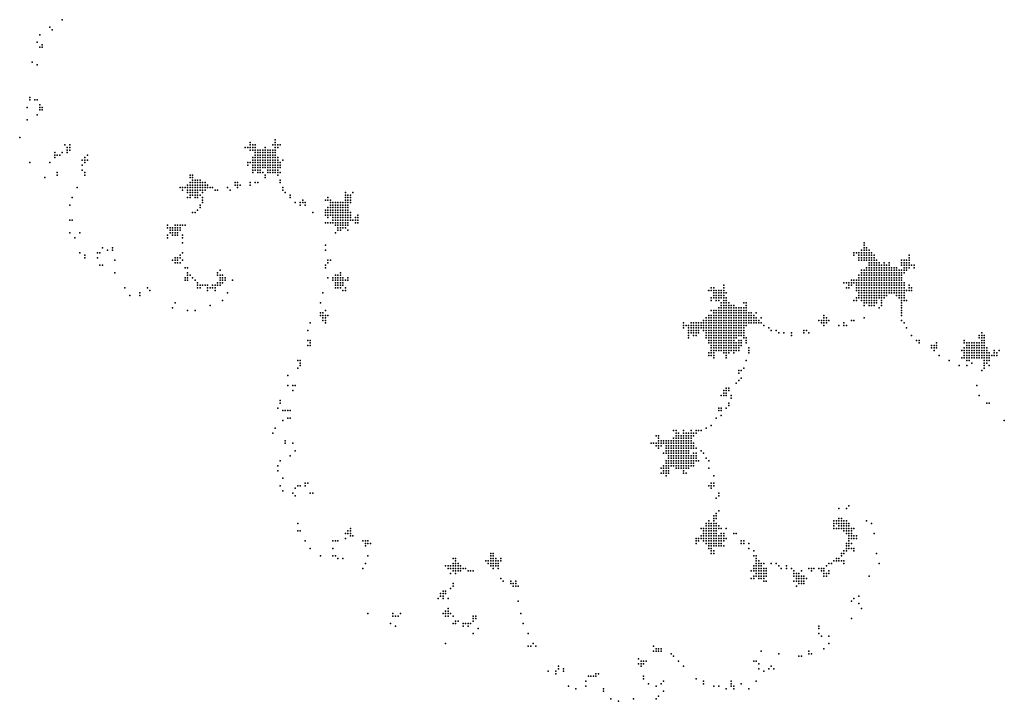
# Model space of a CAD drawing. Units: inches. Extents: x -0.82 to 0.82, y -1.09 to 1.09.
# Drawn here: x -0.77 to 0.02, y -1.09 to -0.55 of the extents above; entities that cross this region are included whole.
import ezdxf

# ---------------------------------------------------------------- set-up
doc = ezdxf.new("R2010")
doc.units = ezdxf.units.IN
doc.header["$MEASUREMENT"] = 0
doc.header["$PDMODE"] = 32
doc.header["$PDSIZE"] = 1e-05

msp = doc.modelspace()

# ---------------------------------------------------------------- linework, layer by layer
at = {"color": 0}
for p in [(-0.732, -0.546), (-0.75, -0.558), (-0.742, -0.552), (-0.74, -0.554), (-0.752, -0.564), (-0.75, -0.568), (-0.748, -0.566), (-0.748, -0.568), (-0.756, -0.58), (-0.752, -0.582), (-0.758, -0.608), (-0.758, -0.61), (-0.754, -0.61), (-0.752, -0.61), (-0.76, -0.616), (-0.75, -0.614), (-0.75, -0.616), (-0.75, -0.618), (-0.748, -0.616), (-0.748, -0.618), (-0.76, -0.626), (-0.752, -0.622), (-0.766, -0.64), (-0.582, -0.644), (-0.562, -0.642), (-0.562, -0.644), (-0.738, -0.652), (-0.732, -0.652), (-0.73, -0.646), (-0.728, -0.648), (-0.728, -0.65), (-0.728, -0.652), (-0.726, -0.646), (-0.726, -0.648), (-0.726, -0.65), (-0.586, -0.648), (-0.584, -0.648), (-0.582, -0.646), (-0.582, -0.648), (-0.582, -0.65), (-0.58, -0.646), (-0.58, -0.648), (-0.58, -0.65), (-0.578, -0.646), (-0.578, -0.648), (-0.578, -0.65), (-0.578, -0.652), (-0.576, -0.65), (-0.576, -0.652), (-0.574, -0.65), (-0.574, -0.652), (-0.572, -0.65), (-0.572, -0.652), (-0.57, -0.648), (-0.57, -0.65), (-0.57, -0.652), (-0.568, -0.65), (-0.568, -0.652), (-0.566, -0.65), (-0.566, -0.652), (-0.564, -0.646), (-0.564, -0.65), (-0.564, -0.652), (-0.562, -0.646), (-0.562, -0.648), (-0.562, -0.65), (-0.562, -0.652), (-0.56, -0.646), (-0.56, -0.648), (-0.558, -0.646), (-0.758, -0.66), (-0.742, -0.66), (-0.738, -0.654), (-0.738, -0.656), (-0.736, -0.654), (-0.734, -0.654), (-0.716, -0.658), (-0.714, -0.656), (-0.714, -0.658), (-0.714, -0.66), (-0.712, -0.654), (-0.712, -0.658), (-0.584, -0.66), (-0.582, -0.66), (-0.58, -0.656), (-0.58, -0.658), (-0.58, -0.66), (-0.578, -0.654), (-0.578, -0.656), (-0.578, -0.658), (-0.578, -0.66), (-0.576, -0.654), (-0.576, -0.656), (-0.576, -0.658), (-0.576, -0.66), (-0.574, -0.654), (-0.574, -0.656), (-0.574, -0.658), (-0.574, -0.66), (-0.572, -0.654), (-0.572, -0.656), (-0.572, -0.658), (-0.572, -0.66), (-0.57, -0.654), (-0.57, -0.656), (-0.57, -0.658), (-0.57, -0.66), (-0.568, -0.654), (-0.568, -0.656), (-0.568, -0.658), (-0.568, -0.66), (-0.566, -0.654), (-0.566, -0.656), (-0.566, -0.658), (-0.566, -0.66), (-0.564, -0.654), (-0.564, -0.656), (-0.564, -0.658), (-0.564, -0.66), (-0.562, -0.654), (-0.562, -0.656), (-0.562, -0.658), (-0.562, -0.66), (-0.56, -0.656), (-0.56, -0.658), (-0.56, -0.66), (-0.558, -0.66), (-0.556, -0.658), (-0.736, -0.668), (-0.716, -0.662), (-0.716, -0.666), (-0.714, -0.668), (-0.584, -0.662), (-0.58, -0.662), (-0.58, -0.664), (-0.58, -0.666), (-0.58, -0.668), (-0.578, -0.662), (-0.578, -0.664), (-0.578, -0.666), (-0.576, -0.662), (-0.576, -0.664), (-0.576, -0.666), (-0.576, -0.668), (-0.574, -0.662), (-0.574, -0.664), (-0.574, -0.666), (-0.574, -0.668), (-0.572, -0.662), (-0.572, -0.664), (-0.572, -0.668), (-0.57, -0.662), (-0.57, -0.664), (-0.568, -0.662), (-0.568, -0.664), (-0.568, -0.666), (-0.568, -0.668), (-0.566, -0.662), (-0.566, -0.664), (-0.566, -0.666), (-0.566, -0.668), (-0.564, -0.662), (-0.564, -0.664), (-0.564, -0.666), (-0.564, -0.668), (-0.562, -0.662), (-0.562, -0.664), (-0.562, -0.666), (-0.562, -0.668), (-0.56, -0.662), (-0.56, -0.664), (-0.56, -0.666), (-0.56, -0.668), (-0.558, -0.662), (-0.558, -0.664), (-0.558, -0.668), (-0.746, -0.672), (-0.736, -0.67), (-0.714, -0.67), (-0.63, -0.67), (-0.63, -0.672), (-0.628, -0.67), (-0.628, -0.672), (-0.628, -0.674), (-0.626, -0.674), (-0.624, -0.674), (-0.622, -0.674), (-0.57, -0.67), (-0.57, -0.672), (-0.56, -0.67), (-0.558, -0.674), (-0.72, -0.68), (-0.638, -0.68), (-0.636, -0.68), (-0.636, -0.682), (-0.634, -0.68), (-0.632, -0.678), (-0.632, -0.68), (-0.632, -0.682), (-0.63, -0.676), (-0.63, -0.678), (-0.63, -0.68), (-0.63, -0.682), (-0.628, -0.676), (-0.628, -0.678), (-0.628, -0.68), (-0.628, -0.682), (-0.626, -0.676), (-0.626, -0.678), (-0.626, -0.68), (-0.626, -0.682), (-0.624, -0.676), (-0.624, -0.678), (-0.624, -0.68), (-0.624, -0.682), (-0.622, -0.676), (-0.622, -0.678), (-0.622, -0.68), (-0.622, -0.682), (-0.62, -0.676), (-0.62, -0.678), (-0.62, -0.68), (-0.62, -0.682), (-0.618, -0.676), (-0.618, -0.678), (-0.618, -0.68), (-0.618, -0.682), (-0.616, -0.678), (-0.616, -0.68), (-0.614, -0.68), (-0.612, -0.68), (-0.61, -0.682), (-0.608, -0.682), (-0.6, -0.68), (-0.598, -0.682), (-0.594, -0.676), (-0.594, -0.678), (-0.592, -0.676), (-0.592, -0.678), (-0.592, -0.68), (-0.59, -0.678), (-0.582, -0.676), (-0.582, -0.678), (-0.578, -0.676), (-0.576, -0.676), (-0.558, -0.676), (-0.556, -0.68), (-0.556, -0.682), (-0.724, -0.688), (-0.632, -0.684), (-0.632, -0.688), (-0.63, -0.684), (-0.63, -0.686), (-0.63, -0.688), (-0.628, -0.684), (-0.628, -0.686), (-0.626, -0.684), (-0.626, -0.686), (-0.626, -0.688), (-0.624, -0.684), (-0.624, -0.686), (-0.624, -0.688), (-0.622, -0.686), (-0.62, -0.684), (-0.62, -0.688), (-0.62, -0.69), (-0.554, -0.684), (-0.55, -0.686), (-0.55, -0.688), (-0.54, -0.69), (-0.522, -0.69), (-0.52, -0.688), (-0.52, -0.69), (-0.518, -0.69), (-0.506, -0.684), (-0.506, -0.686), (-0.506, -0.688), (-0.506, -0.69), (-0.504, -0.686), (-0.504, -0.688), (-0.504, -0.69), (-0.502, -0.686), (-0.502, -0.688), (-0.502, -0.69), (-0.5, -0.684), (-0.726, -0.694), (-0.624, -0.698), (-0.622, -0.694), (-0.622, -0.696), (-0.62, -0.692), (-0.546, -0.692), (-0.542, -0.692), (-0.542, -0.694), (-0.54, -0.692), (-0.538, -0.692), (-0.538, -0.694), (-0.522, -0.698), (-0.52, -0.696), (-0.52, -0.698), (-0.518, -0.692), (-0.518, -0.694), (-0.518, -0.696), (-0.518, -0.698), (-0.516, -0.692), (-0.516, -0.694), (-0.516, -0.696), (-0.516, -0.698), (-0.514, -0.692), (-0.514, -0.694), (-0.514, -0.696), (-0.514, -0.698), (-0.512, -0.692), (-0.512, -0.694), (-0.512, -0.696), (-0.512, -0.698), (-0.51, -0.692), (-0.51, -0.694), (-0.51, -0.696), (-0.51, -0.698), (-0.508, -0.692), (-0.508, -0.694), (-0.508, -0.696), (-0.508, -0.698), (-0.506, -0.692), (-0.506, -0.694), (-0.506, -0.696), (-0.506, -0.698), (-0.504, -0.692), (-0.504, -0.694), (-0.504, -0.696), (-0.504, -0.698), (-0.502, -0.692), (-0.726, -0.706), (-0.724, -0.706), (-0.628, -0.7), (-0.626, -0.7), (-0.532, -0.7), (-0.522, -0.7), (-0.522, -0.702), (-0.52, -0.7), (-0.52, -0.702), (-0.52, -0.704), (-0.518, -0.7), (-0.518, -0.702), (-0.516, -0.7), (-0.516, -0.702), (-0.516, -0.704), (-0.516, -0.706), (-0.514, -0.7), (-0.514, -0.702), (-0.514, -0.704), (-0.514, -0.706), (-0.512, -0.7), (-0.512, -0.702), (-0.512, -0.704), (-0.512, -0.706), (-0.51, -0.7), (-0.51, -0.702), (-0.51, -0.704), (-0.51, -0.706), (-0.508, -0.7), (-0.508, -0.702), (-0.508, -0.704), (-0.508, -0.706), (-0.506, -0.7), (-0.506, -0.702), (-0.506, -0.704), (-0.506, -0.706), (-0.504, -0.7), (-0.504, -0.702), (-0.504, -0.704), (-0.504, -0.706), (-0.502, -0.7), (-0.502, -0.702), (-0.502, -0.704), (-0.502, -0.706), (-0.5, -0.706), (-0.498, -0.704), (-0.498, -0.706), (-0.496, -0.702), (-0.496, -0.704), (-0.496, -0.706), (-0.648, -0.71), (-0.648, -0.712), (-0.646, -0.712), (-0.646, -0.714), (-0.644, -0.712), (-0.644, -0.714), (-0.642, -0.71), (-0.642, -0.712), (-0.642, -0.714), (-0.64, -0.71), (-0.64, -0.712), (-0.64, -0.714), (-0.638, -0.71), (-0.638, -0.712), (-0.638, -0.714), (-0.636, -0.71), (-0.634, -0.71), (-0.522, -0.708), (-0.52, -0.708), (-0.518, -0.708), (-0.516, -0.708), (-0.514, -0.708), (-0.514, -0.71), (-0.512, -0.708), (-0.512, -0.71), (-0.512, -0.712), (-0.512, -0.714), (-0.51, -0.708), (-0.51, -0.71), (-0.51, -0.712), (-0.51, -0.714), (-0.508, -0.708), (-0.508, -0.71), (-0.508, -0.712), (-0.506, -0.708), (-0.506, -0.71), (-0.506, -0.712), (-0.504, -0.708), (-0.504, -0.71), (-0.504, -0.714), (-0.498, -0.708), (-0.496, -0.708), (-0.726, -0.716), (-0.722, -0.72), (-0.718, -0.716), (-0.648, -0.718), (-0.648, -0.72), (-0.646, -0.716), (-0.644, -0.716), (-0.644, -0.718), (-0.642, -0.716), (-0.642, -0.718), (-0.64, -0.716), (-0.64, -0.718), (-0.636, -0.718), (-0.636, -0.72), (-0.514, -0.716), (-0.7, -0.728), (-0.696, -0.73), (-0.692, -0.728), (-0.692, -0.73), (-0.636, -0.724), (-0.522, -0.726), (-0.522, -0.73), (-0.094, -0.73), (-0.092, -0.724), (-0.092, -0.726), (-0.092, -0.728), (-0.092, -0.73), (-0.09, -0.728), (-0.09, -0.73), (-0.088, -0.73), (-0.718, -0.732), (-0.714, -0.734), (-0.714, -0.736), (-0.704, -0.732), (-0.704, -0.736), (-0.702, -0.732), (-0.69, -0.738), (-0.644, -0.738), (-0.642, -0.736), (-0.642, -0.738), (-0.64, -0.736), (-0.64, -0.738), (-0.638, -0.734), (-0.638, -0.736), (-0.636, -0.732), (-0.636, -0.738), (-0.52, -0.738), (-0.518, -0.738), (-0.1, -0.732), (-0.1, -0.734), (-0.098, -0.732), (-0.096, -0.732), (-0.096, -0.734), (-0.096, -0.736), (-0.096, -0.738), (-0.094, -0.732), (-0.094, -0.734), (-0.094, -0.736), (-0.094, -0.738), (-0.092, -0.732), (-0.092, -0.734), (-0.092, -0.736), (-0.092, -0.738), (-0.09, -0.732), (-0.09, -0.734), (-0.09, -0.736), (-0.09, -0.738), (-0.088, -0.732), (-0.088, -0.734), (-0.088, -0.736), (-0.088, -0.738), (-0.086, -0.732), (-0.086, -0.734), (-0.086, -0.736), (-0.086, -0.738), (-0.084, -0.734), (-0.084, -0.736), (-0.084, -0.738), (-0.082, -0.738), (-0.062, -0.738), (-0.06, -0.738), (-0.058, -0.738), (-0.056, -0.734), (-0.056, -0.736), (-0.056, -0.738), (-0.702, -0.742), (-0.7, -0.742), (-0.642, -0.74), (-0.64, -0.74), (-0.638, -0.74), (-0.634, -0.744), (-0.632, -0.744), (-0.606, -0.746), (-0.522, -0.742), (-0.522, -0.744), (-0.52, -0.74), (-0.094, -0.746), (-0.092, -0.746), (-0.09, -0.744), (-0.09, -0.746), (-0.088, -0.74), (-0.088, -0.742), (-0.088, -0.744), (-0.088, -0.746), (-0.086, -0.74), (-0.086, -0.742), (-0.086, -0.744), (-0.086, -0.746), (-0.084, -0.74), (-0.084, -0.742), (-0.084, -0.744), (-0.084, -0.746), (-0.082, -0.74), (-0.082, -0.742), (-0.082, -0.744), (-0.082, -0.746), (-0.08, -0.74), (-0.08, -0.742), (-0.08, -0.744), (-0.08, -0.746), (-0.078, -0.742), (-0.078, -0.744), (-0.078, -0.746), (-0.076, -0.74), (-0.076, -0.742), (-0.076, -0.744), (-0.076, -0.746), (-0.074, -0.742), (-0.074, -0.744), (-0.074, -0.746), (-0.072, -0.74), (-0.072, -0.742), (-0.072, -0.744), (-0.072, -0.746), (-0.07, -0.744), (-0.07, -0.746), (-0.068, -0.744), (-0.068, -0.746), (-0.066, -0.744), (-0.066, -0.746), (-0.064, -0.746), (-0.062, -0.74), (-0.062, -0.742), (-0.062, -0.746), (-0.06, -0.74), (-0.06, -0.742), (-0.06, -0.744), (-0.06, -0.746), (-0.058, -0.74), (-0.058, -0.742), (-0.058, -0.744), (-0.058, -0.746), (-0.056, -0.74), (-0.056, -0.742), (-0.056, -0.744), (-0.054, -0.742), (-0.052, -0.742), (-0.052, -0.744), (-0.69, -0.748), (-0.634, -0.752), (-0.634, -0.754), (-0.632, -0.748), (-0.632, -0.75), (-0.632, -0.752), (-0.632, -0.754), (-0.63, -0.75), (-0.628, -0.752), (-0.626, -0.754), (-0.608, -0.748), (-0.608, -0.75), (-0.606, -0.75), (-0.606, -0.752), (-0.606, -0.754), (-0.604, -0.75), (-0.604, -0.752), (-0.604, -0.754), (-0.602, -0.752), (-0.602, -0.754), (-0.596, -0.754), (-0.52, -0.752), (-0.516, -0.752), (-0.516, -0.754), (-0.514, -0.75), (-0.514, -0.752), (-0.514, -0.754), (-0.512, -0.75), (-0.512, -0.752), (-0.512, -0.754), (-0.51, -0.748), (-0.51, -0.75), (-0.51, -0.752), (-0.51, -0.754), (-0.508, -0.752), (-0.508, -0.754), (-0.506, -0.754), (-0.504, -0.752), (-0.504, -0.754), (-0.102, -0.754), (-0.1, -0.754), (-0.098, -0.754), (-0.096, -0.75), (-0.096, -0.752), (-0.096, -0.754), (-0.094, -0.748), (-0.094, -0.75), (-0.094, -0.752), (-0.094, -0.754), (-0.092, -0.748), (-0.092, -0.75), (-0.092, -0.752), (-0.092, -0.754), (-0.09, -0.748), (-0.09, -0.75), (-0.09, -0.752), (-0.09, -0.754), (-0.088, -0.748), (-0.088, -0.75), (-0.088, -0.752), (-0.088, -0.754), (-0.086, -0.748), (-0.086, -0.75), (-0.086, -0.752), (-0.086, -0.754), (-0.084, -0.748), (-0.084, -0.75), (-0.084, -0.752), (-0.084, -0.754), (-0.082, -0.748), (-0.082, -0.75), (-0.082, -0.752), (-0.082, -0.754), (-0.08, -0.748), (-0.08, -0.75), (-0.08, -0.752), (-0.08, -0.754), (-0.078, -0.748), (-0.078, -0.75), (-0.078, -0.752), (-0.078, -0.754), (-0.076, -0.748), (-0.076, -0.75), (-0.076, -0.752), (-0.076, -0.754), (-0.074, -0.748), (-0.074, -0.75), (-0.074, -0.752), (-0.074, -0.754), (-0.072, -0.748), (-0.072, -0.75), (-0.072, -0.752), (-0.072, -0.754), (-0.07, -0.748), (-0.07, -0.75), (-0.07, -0.752), (-0.07, -0.754), (-0.068, -0.748), (-0.068, -0.75), (-0.068, -0.752), (-0.068, -0.754), (-0.066, -0.748), (-0.066, -0.75), (-0.066, -0.752), (-0.066, -0.754), (-0.064, -0.748), (-0.064, -0.75), (-0.064, -0.752), (-0.064, -0.754), (-0.062, -0.748), (-0.062, -0.75), (-0.062, -0.752), (-0.062, -0.754), (-0.06, -0.748), (-0.682, -0.76), (-0.664, -0.76), (-0.662, -0.762), (-0.624, -0.756), (-0.624, -0.758), (-0.624, -0.76), (-0.622, -0.758), (-0.622, -0.76), (-0.62, -0.758), (-0.618, -0.758), (-0.616, -0.758), (-0.616, -0.76), (-0.616, -0.762), (-0.614, -0.76), (-0.612, -0.758), (-0.612, -0.76), (-0.61, -0.758), (-0.61, -0.76), (-0.61, -0.762), (-0.608, -0.756), (-0.608, -0.758), (-0.606, -0.756), (-0.606, -0.758), (-0.604, -0.756), (-0.514, -0.756), (-0.514, -0.758), (-0.514, -0.76), (-0.512, -0.756), (-0.512, -0.758), (-0.512, -0.76), (-0.51, -0.756), (-0.51, -0.758), (-0.51, -0.76), (-0.508, -0.756), (-0.508, -0.758), (-0.508, -0.762), (-0.506, -0.76), (-0.506, -0.762), (-0.216, -0.762), (-0.214, -0.76), (-0.214, -0.762), (-0.212, -0.76), (-0.212, -0.762), (-0.21, -0.762), (-0.208, -0.762), (-0.206, -0.762), (-0.204, -0.758), (-0.204, -0.76), (-0.204, -0.762), (-0.108, -0.756), (-0.106, -0.756), (-0.106, -0.76), (-0.104, -0.756), (-0.104, -0.758), (-0.104, -0.76), (-0.102, -0.756), (-0.102, -0.758), (-0.1, -0.756), (-0.098, -0.756), (-0.098, -0.758), (-0.098, -0.76), (-0.098, -0.762), (-0.096, -0.756), (-0.096, -0.758), (-0.096, -0.76), (-0.096, -0.762), (-0.094, -0.756), (-0.094, -0.758), (-0.094, -0.76), (-0.094, -0.762), (-0.092, -0.756), (-0.092, -0.758), (-0.092, -0.76), (-0.092, -0.762), (-0.09, -0.756), (-0.09, -0.758), (-0.09, -0.76), (-0.09, -0.762), (-0.088, -0.756), (-0.088, -0.758), (-0.088, -0.76), (-0.088, -0.762), (-0.086, -0.756), (-0.086, -0.758), (-0.086, -0.76), (-0.086, -0.762), (-0.084, -0.756), (-0.084, -0.758), (-0.084, -0.76), (-0.084, -0.762), (-0.082, -0.756), (-0.082, -0.758), (-0.082, -0.76), (-0.082, -0.762), (-0.08, -0.756), (-0.08, -0.758), (-0.08, -0.76), (-0.08, -0.762), (-0.078, -0.756), (-0.078, -0.758), (-0.078, -0.76), (-0.078, -0.762), (-0.076, -0.756), (-0.076, -0.758), (-0.076, -0.76), (-0.076, -0.762), (-0.074, -0.756), (-0.074, -0.758), (-0.074, -0.76), (-0.074, -0.762), (-0.072, -0.756), (-0.072, -0.758), (-0.072, -0.76), (-0.072, -0.762), (-0.07, -0.756), (-0.07, -0.758), (-0.07, -0.76), (-0.07, -0.762), (-0.068, -0.756), (-0.068, -0.758), (-0.068, -0.76), (-0.068, -0.762), (-0.066, -0.756), (-0.066, -0.758), (-0.066, -0.76), (-0.066, -0.762), (-0.064, -0.756), (-0.064, -0.758), (-0.064, -0.76), (-0.064, -0.762), (-0.062, -0.756), (-0.062, -0.758), (-0.062, -0.76), (-0.062, -0.762), (-0.06, -0.756), (-0.06, -0.758), (-0.06, -0.76), (-0.06, -0.762), (-0.058, -0.762), (-0.056, -0.758), (-0.056, -0.76), (-0.056, -0.762), (-0.054, -0.76), (-0.054, -0.762), (-0.678, -0.766), (-0.67, -0.764), (-0.67, -0.766), (-0.604, -0.77), (-0.6, -0.764), (-0.524, -0.764), (-0.214, -0.768), (-0.214, -0.77), (-0.212, -0.764), (-0.212, -0.766), (-0.212, -0.768), (-0.21, -0.764), (-0.21, -0.766), (-0.21, -0.768), (-0.21, -0.77), (-0.208, -0.764), (-0.208, -0.766), (-0.208, -0.768), (-0.208, -0.77), (-0.206, -0.764), (-0.206, -0.766), (-0.206, -0.768), (-0.204, -0.764), (-0.204, -0.766), (-0.204, -0.768), (-0.204, -0.77), (-0.202, -0.764), (-0.202, -0.768), (-0.202, -0.77), (-0.1, -0.77), (-0.098, -0.768), (-0.098, -0.77), (-0.096, -0.764), (-0.096, -0.766), (-0.096, -0.768), (-0.094, -0.764), (-0.094, -0.766), (-0.094, -0.768), (-0.094, -0.77), (-0.092, -0.764), (-0.092, -0.766), (-0.092, -0.768), (-0.092, -0.77), (-0.09, -0.764), (-0.09, -0.766), (-0.09, -0.768), (-0.09, -0.77), (-0.088, -0.764), (-0.088, -0.766), (-0.088, -0.768), (-0.088, -0.77), (-0.086, -0.764), (-0.086, -0.766), (-0.086, -0.768), (-0.086, -0.77), (-0.084, -0.764), (-0.084, -0.766), (-0.084, -0.768), (-0.084, -0.77), (-0.082, -0.764), (-0.082, -0.766), (-0.082, -0.768), (-0.082, -0.77), (-0.08, -0.764), (-0.08, -0.766), (-0.08, -0.768), (-0.078, -0.764), (-0.078, -0.766), (-0.078, -0.768), (-0.078, -0.77), (-0.076, -0.764), (-0.076, -0.766), (-0.076, -0.768), (-0.074, -0.764), (-0.074, -0.766), (-0.072, -0.764), (-0.07, -0.764), (-0.068, -0.764), (-0.066, -0.764), (-0.066, -0.766), (-0.064, -0.764), (-0.064, -0.766), (-0.064, -0.768), (-0.062, -0.764), (-0.062, -0.766), (-0.062, -0.768), (-0.062, -0.77), (-0.06, -0.764), (-0.06, -0.766), (-0.06, -0.768), (-0.06, -0.77), (-0.058, -0.77), (-0.644, -0.776), (-0.642, -0.772), (-0.632, -0.778), (-0.626, -0.778), (-0.614, -0.774), (-0.526, -0.772), (-0.522, -0.778), (-0.214, -0.778), (-0.212, -0.778), (-0.21, -0.778), (-0.208, -0.776), (-0.208, -0.778), (-0.206, -0.772), (-0.206, -0.774), (-0.206, -0.776), (-0.206, -0.778), (-0.204, -0.772), (-0.204, -0.774), (-0.204, -0.776), (-0.204, -0.778), (-0.202, -0.772), (-0.202, -0.774), (-0.202, -0.776), (-0.202, -0.778), (-0.2, -0.772), (-0.2, -0.774), (-0.2, -0.776), (-0.2, -0.778), (-0.198, -0.774), (-0.198, -0.776), (-0.198, -0.778), (-0.196, -0.774), (-0.196, -0.776), (-0.196, -0.778), (-0.194, -0.776), (-0.194, -0.778), (-0.192, -0.776), (-0.192, -0.778), (-0.19, -0.776), (-0.19, -0.778), (-0.188, -0.772), (-0.188, -0.776), (-0.188, -0.778), (-0.186, -0.772), (-0.186, -0.774), (-0.186, -0.776), (-0.186, -0.778), (-0.092, -0.772), (-0.092, -0.774), (-0.09, -0.772), (-0.088, -0.772), (-0.088, -0.774), (-0.086, -0.772), (-0.086, -0.774), (-0.084, -0.772), (-0.084, -0.774), (-0.082, -0.772), (-0.08, -0.776), (-0.078, -0.772), (-0.078, -0.774), (-0.062, -0.772), (-0.062, -0.774), (-0.062, -0.776), (-0.062, -0.778), (-0.526, -0.78), (-0.526, -0.782), (-0.524, -0.78), (-0.524, -0.782), (-0.524, -0.784), (-0.524, -0.786), (-0.522, -0.782), (-0.522, -0.784), (-0.522, -0.786), (-0.52, -0.782), (-0.22, -0.786), (-0.218, -0.784), (-0.218, -0.786), (-0.216, -0.782), (-0.216, -0.784), (-0.216, -0.786), (-0.214, -0.782), (-0.214, -0.784), (-0.214, -0.786), (-0.212, -0.78), (-0.212, -0.782), (-0.212, -0.784), (-0.212, -0.786), (-0.21, -0.78), (-0.21, -0.782), (-0.21, -0.784), (-0.21, -0.786), (-0.208, -0.78), (-0.208, -0.782), (-0.208, -0.784), (-0.208, -0.786), (-0.206, -0.78), (-0.206, -0.782), (-0.206, -0.784), (-0.206, -0.786), (-0.204, -0.78), (-0.204, -0.782), (-0.204, -0.784), (-0.204, -0.786), (-0.202, -0.78), (-0.202, -0.782), (-0.202, -0.784), (-0.202, -0.786), (-0.2, -0.78), (-0.2, -0.782), (-0.2, -0.784), (-0.2, -0.786), (-0.198, -0.78), (-0.198, -0.782), (-0.198, -0.784), (-0.198, -0.786), (-0.196, -0.78), (-0.196, -0.782), (-0.196, -0.784), (-0.196, -0.786), (-0.194, -0.78), (-0.194, -0.782), (-0.194, -0.784), (-0.194, -0.786), (-0.192, -0.78), (-0.192, -0.782), (-0.192, -0.784), (-0.192, -0.786), (-0.19, -0.78), (-0.19, -0.782), (-0.19, -0.784), (-0.19, -0.786), (-0.188, -0.78), (-0.188, -0.782), (-0.188, -0.784), (-0.188, -0.786), (-0.186, -0.78), (-0.186, -0.782), (-0.186, -0.784), (-0.186, -0.786), (-0.184, -0.78), (-0.184, -0.782), (-0.184, -0.784), (-0.184, -0.786), (-0.182, -0.78), (-0.182, -0.782), (-0.182, -0.784), (-0.182, -0.786), (-0.18, -0.782), (-0.18, -0.784), (-0.18, -0.786), (-0.178, -0.78), (-0.178, -0.784), (-0.178, -0.786), (-0.176, -0.786), (-0.174, -0.784), (-0.128, -0.786), (-0.126, -0.786), (-0.124, -0.782), (-0.124, -0.784), (-0.124, -0.786), (-0.122, -0.784), (-0.122, -0.786), (-0.12, -0.786), (-0.102, -0.786), (-0.1, -0.786), (-0.092, -0.784), (-0.062, -0.78), (-0.062, -0.782), (-0.062, -0.786), (-0.534, -0.788), (-0.522, -0.788), (-0.236, -0.788), (-0.236, -0.79), (-0.236, -0.792), (-0.234, -0.79), (-0.232, -0.79), (-0.232, -0.792), (-0.23, -0.788), (-0.23, -0.79), (-0.23, -0.792), (-0.228, -0.788), (-0.228, -0.79), (-0.228, -0.792), (-0.226, -0.788), (-0.226, -0.79), (-0.226, -0.792), (-0.224, -0.788), (-0.224, -0.79), (-0.224, -0.792), (-0.222, -0.788), (-0.222, -0.79), (-0.222, -0.792), (-0.22, -0.788), (-0.22, -0.79), (-0.22, -0.792), (-0.218, -0.788), (-0.218, -0.79), (-0.218, -0.792), (-0.216, -0.788), (-0.216, -0.79), (-0.216, -0.792), (-0.214, -0.788), (-0.214, -0.79), (-0.214, -0.792), (-0.212, -0.788), (-0.212, -0.79), (-0.212, -0.792), (-0.21, -0.788), (-0.21, -0.79), (-0.21, -0.792), (-0.208, -0.788), (-0.208, -0.79), (-0.208, -0.792), (-0.206, -0.788), (-0.206, -0.79), (-0.206, -0.792), (-0.204, -0.788), (-0.204, -0.79), (-0.204, -0.792), (-0.202, -0.788), (-0.202, -0.79), (-0.202, -0.792), (-0.2, -0.788), (-0.2, -0.79), (-0.2, -0.792), (-0.198, -0.788), (-0.198, -0.79), (-0.198, -0.792), (-0.196, -0.788), (-0.196, -0.79), (-0.196, -0.792), (-0.194, -0.788), (-0.194, -0.79), (-0.194, -0.792), (-0.192, -0.788), (-0.192, -0.79), (-0.192, -0.792), (-0.19, -0.788), (-0.19, -0.79), (-0.19, -0.792), (-0.188, -0.788), (-0.188, -0.79), (-0.188, -0.792), (-0.186, -0.788), (-0.186, -0.79), (-0.184, -0.788), (-0.182, -0.788), (-0.18, -0.788), (-0.178, -0.788), (-0.176, -0.788), (-0.174, -0.788), (-0.172, -0.79), (-0.168, -0.792), (-0.126, -0.788), (-0.124, -0.788), (-0.124, -0.79), (-0.122, -0.788), (-0.112, -0.79), (-0.108, -0.788), (-0.108, -0.79), (-0.106, -0.79), (-0.06, -0.788), (-0.058, -0.792), (-0.536, -0.794), (-0.232, -0.794), (-0.232, -0.796), (-0.232, -0.798), (-0.232, -0.8), (-0.23, -0.794), (-0.23, -0.796), (-0.228, -0.794), (-0.228, -0.796), (-0.228, -0.798), (-0.226, -0.794), (-0.226, -0.796), (-0.226, -0.798), (-0.224, -0.794), (-0.224, -0.796), (-0.22, -0.794), (-0.218, -0.794), (-0.218, -0.796), (-0.218, -0.798), (-0.218, -0.8), (-0.216, -0.794), (-0.216, -0.796), (-0.216, -0.798), (-0.216, -0.8), (-0.214, -0.794), (-0.214, -0.796), (-0.214, -0.798), (-0.214, -0.8), (-0.212, -0.794), (-0.212, -0.796), (-0.212, -0.798), (-0.212, -0.8), (-0.21, -0.794), (-0.21, -0.796), (-0.21, -0.798), (-0.21, -0.8), (-0.208, -0.794), (-0.208, -0.796), (-0.208, -0.798), (-0.208, -0.8), (-0.206, -0.794), (-0.206, -0.796), (-0.206, -0.798), (-0.206, -0.8), (-0.204, -0.794), (-0.204, -0.796), (-0.204, -0.798), (-0.204, -0.8), (-0.202, -0.794), (-0.202, -0.796), (-0.202, -0.798), (-0.202, -0.8), (-0.2, -0.794), (-0.2, -0.796), (-0.2, -0.798), (-0.2, -0.8), (-0.198, -0.794), (-0.198, -0.796), (-0.198, -0.798), (-0.198, -0.8), (-0.196, -0.794), (-0.196, -0.796), (-0.196, -0.798), (-0.196, -0.8), (-0.194, -0.794), (-0.194, -0.796), (-0.194, -0.798), (-0.194, -0.8), (-0.192, -0.794), (-0.192, -0.796), (-0.192, -0.798), (-0.19, -0.794), (-0.19, -0.796), (-0.19, -0.798), (-0.188, -0.794), (-0.188, -0.796), (-0.188, -0.798), (-0.188, -0.8), (-0.186, -0.8), (-0.166, -0.794), (-0.162, -0.794), (-0.16, -0.796), (-0.156, -0.796), (-0.15, -0.796), (-0.15, -0.798), (-0.14, -0.794), (-0.14, -0.796), (-0.138, -0.794), (-0.136, -0.796), (-0.054, -0.798), (0, -0.798), (0, -0.8), (0.002, -0.796), (0.002, -0.798), (0.002, -0.8), (0.004, -0.798), (0.004, -0.8), (-0.536, -0.802), (-0.536, -0.806), (-0.534, -0.802), (-0.534, -0.804), (-0.534, -0.806), (-0.216, -0.802), (-0.216, -0.804), (-0.214, -0.802), (-0.214, -0.804), (-0.214, -0.806), (-0.214, -0.808), (-0.212, -0.802), (-0.212, -0.804), (-0.212, -0.806), (-0.212, -0.808), (-0.21, -0.802), (-0.21, -0.804), (-0.21, -0.806), (-0.21, -0.808), (-0.208, -0.802), (-0.208, -0.804), (-0.208, -0.806), (-0.208, -0.808), (-0.206, -0.802), (-0.206, -0.804), (-0.206, -0.806), (-0.206, -0.808), (-0.204, -0.802), (-0.204, -0.804), (-0.204, -0.806), (-0.204, -0.808), (-0.202, -0.802), (-0.202, -0.804), (-0.202, -0.806), (-0.202, -0.808), (-0.2, -0.802), (-0.2, -0.804), (-0.2, -0.806), (-0.2, -0.808), (-0.198, -0.802), (-0.198, -0.804), (-0.198, -0.806), (-0.198, -0.808), (-0.196, -0.802), (-0.196, -0.804), (-0.196, -0.806), (-0.196, -0.808), (-0.194, -0.804), (-0.194, -0.806), (-0.194, -0.808), (-0.192, -0.802), (-0.192, -0.804), (-0.192, -0.806), (-0.192, -0.808), (-0.19, -0.802), (-0.19, -0.804), (-0.19, -0.806), (-0.186, -0.802), (-0.186, -0.804), (-0.184, -0.808), (-0.05, -0.802), (-0.048, -0.802), (-0.048, -0.804), (-0.038, -0.806), (-0.038, -0.808), (-0.036, -0.806), (-0.036, -0.808), (-0.034, -0.804), (-0.034, -0.806), (-0.034, -0.808), (-0.012, -0.802), (-0.012, -0.804), (-0.012, -0.808), (-0.01, -0.804), (-0.01, -0.806), (-0.01, -0.808), (-0.008, -0.804), (-0.008, -0.806), (-0.008, -0.808), (-0.006, -0.804), (-0.006, -0.806), (-0.006, -0.808), (-0.004, -0.804), (-0.004, -0.806), (-0.004, -0.808), (-0.002, -0.804), (-0.002, -0.806), (-0.002, -0.808), (0, -0.804), (0, -0.806), (0, -0.808), (0.002, -0.802), (0.002, -0.804), (0.002, -0.806), (0.002, -0.808), (0.004, -0.802), (0.004, -0.804), (0.004, -0.806), (0.004, -0.808), (0.006, -0.808), (-0.216, -0.812), (-0.216, -0.814), (-0.214, -0.81), (-0.214, -0.812), (-0.214, -0.814), (-0.212, -0.81), (-0.212, -0.812), (-0.212, -0.814), (-0.212, -0.816), (-0.21, -0.81), (-0.208, -0.81), (-0.206, -0.81), (-0.204, -0.81), (-0.204, -0.812), (-0.202, -0.81), (-0.202, -0.812), (-0.202, -0.814), (-0.202, -0.816), (-0.2, -0.81), (-0.2, -0.812), (-0.198, -0.81), (-0.196, -0.81), (-0.196, -0.812), (-0.194, -0.81), (-0.192, -0.81), (-0.184, -0.81), (-0.184, -0.812), (-0.036, -0.81), (-0.032, -0.814), (-0.014, -0.81), (-0.014, -0.816), (-0.012, -0.81), (-0.012, -0.812), (-0.012, -0.814), (-0.012, -0.816), (-0.01, -0.81), (-0.01, -0.812), (-0.01, -0.814), (-0.01, -0.816), (-0.008, -0.81), (-0.008, -0.812), (-0.008, -0.814), (-0.008, -0.816), (-0.006, -0.81), (-0.006, -0.812), (-0.006, -0.814), (-0.006, -0.816), (-0.004, -0.81), (-0.004, -0.812), (-0.004, -0.814), (-0.004, -0.816), (-0.002, -0.81), (-0.002, -0.812), (-0.002, -0.814), (-0.002, -0.816), (0, -0.81), (0, -0.812), (0, -0.814), (0, -0.816), (0.002, -0.81), (0.002, -0.812), (0.002, -0.814), (0.002, -0.816), (0.004, -0.81), (0.004, -0.812), (0.004, -0.814), (0.004, -0.816), (0.006, -0.81), (0.006, -0.812), (0.006, -0.814), (0.006, -0.816), (0.008, -0.812), (0.008, -0.814), (0.008, -0.816), (0.01, -0.814), (0.012, -0.81), (0.012, -0.812), (0.012, -0.814), (0.014, -0.812), (0.014, -0.814), (0.016, -0.81), (-0.544, -0.818), (-0.544, -0.824), (-0.542, -0.818), (-0.542, -0.82), (-0.542, -0.822), (-0.188, -0.824), (-0.186, -0.818), (-0.024, -0.818), (-0.016, -0.822), (-0.01, -0.818), (-0.01, -0.822), (-0.008, -0.818), (-0.006, -0.82), (0.004, -0.818), (0.004, -0.82), (0.004, -0.822), (0.004, -0.824), (0.006, -0.818), (0.006, -0.82), (0.008, -0.818), (0.008, -0.822), (-0.552, -0.83), (-0.192, -0.826), (-0.192, -0.828), (-0.19, -0.826), (-0.19, -0.832), (0.002, -0.826), (-0.552, -0.838), (-0.548, -0.838), (-0.546, -0.838), (-0.202, -0.84), (-0.2, -0.84), (-0.194, -0.836), (-0.192, -0.834), (-0.002, -0.838), (-0.548, -0.842), (-0.206, -0.846), (-0.204, -0.842), (-0.204, -0.844), (-0.204, -0.846), (-0.202, -0.842), (-0.202, -0.844), (-0.202, -0.846), (-0.2, -0.842), (-0.198, -0.846), (-0.198, -0.848), (0, -0.846), (-0.56, -0.856), (-0.558, -0.85), (-0.558, -0.852), (-0.208, -0.856), (-0.206, -0.856), (-0.202, -0.856), (-0.2, -0.852), (-0.2, -0.854), (0.006, -0.852), (0.008, -0.852), (-0.556, -0.858), (-0.554, -0.858), (-0.552, -0.858), (-0.552, -0.864), (-0.55, -0.858), (-0.55, -0.864), (-0.21, -0.864), (-0.208, -0.858), (-0.206, -0.858), (-0.206, -0.862), (-0.562, -0.872), (-0.556, -0.866), (-0.218, -0.872), (-0.214, -0.87), (0.02, -0.866), (-0.564, -0.876), (-0.258, -0.878), (-0.256, -0.878), (-0.256, -0.88), (-0.244, -0.874), (-0.244, -0.88), (-0.242, -0.874), (-0.242, -0.876), (-0.242, -0.878), (-0.242, -0.88), (-0.24, -0.876), (-0.24, -0.878), (-0.24, -0.88), (-0.238, -0.878), (-0.238, -0.88), (-0.236, -0.874), (-0.236, -0.876), (-0.236, -0.878), (-0.236, -0.88), (-0.234, -0.876), (-0.234, -0.878), (-0.234, -0.88), (-0.232, -0.876), (-0.232, -0.878), (-0.232, -0.88), (-0.23, -0.874), (-0.23, -0.876), (-0.23, -0.878), (-0.23, -0.88), (-0.228, -0.876), (-0.228, -0.878), (-0.226, -0.874), (-0.226, -0.876), (-0.224, -0.874), (-0.222, -0.874), (-0.554, -0.882), (-0.554, -0.884), (-0.548, -0.884), (-0.262, -0.884), (-0.26, -0.884), (-0.258, -0.884), (-0.258, -0.886), (-0.256, -0.882), (-0.256, -0.884), (-0.256, -0.886), (-0.256, -0.888), (-0.254, -0.882), (-0.254, -0.884), (-0.254, -0.886), (-0.252, -0.882), (-0.252, -0.884), (-0.25, -0.882), (-0.25, -0.884), (-0.25, -0.886), (-0.25, -0.888), (-0.248, -0.882), (-0.248, -0.884), (-0.248, -0.886), (-0.248, -0.888), (-0.246, -0.882), (-0.246, -0.884), (-0.246, -0.886), (-0.246, -0.888), (-0.244, -0.882), (-0.244, -0.884), (-0.244, -0.886), (-0.244, -0.888), (-0.242, -0.882), (-0.242, -0.884), (-0.242, -0.886), (-0.242, -0.888), (-0.24, -0.882), (-0.24, -0.884), (-0.24, -0.886), (-0.24, -0.888), (-0.238, -0.882), (-0.238, -0.884), (-0.238, -0.886), (-0.238, -0.888), (-0.236, -0.882), (-0.236, -0.884), (-0.236, -0.886), (-0.236, -0.888), (-0.234, -0.882), (-0.234, -0.884), (-0.234, -0.886), (-0.234, -0.888), (-0.232, -0.882), (-0.232, -0.884), (-0.232, -0.886), (-0.232, -0.888), (-0.23, -0.882), (-0.23, -0.884), (-0.23, -0.886), (-0.23, -0.888), (-0.228, -0.884), (-0.228, -0.886), (-0.228, -0.888), (-0.226, -0.888), (-0.55, -0.894), (-0.546, -0.89), (-0.252, -0.892), (-0.25, -0.89), (-0.25, -0.892), (-0.248, -0.89), (-0.248, -0.892), (-0.248, -0.894), (-0.248, -0.896), (-0.246, -0.89), (-0.246, -0.892), (-0.246, -0.894), (-0.246, -0.896), (-0.244, -0.89), (-0.244, -0.892), (-0.244, -0.894), (-0.244, -0.896), (-0.242, -0.89), (-0.242, -0.892), (-0.242, -0.894), (-0.242, -0.896), (-0.24, -0.89), (-0.24, -0.892), (-0.24, -0.894), (-0.24, -0.896), (-0.238, -0.89), (-0.238, -0.892), (-0.238, -0.894), (-0.238, -0.896), (-0.236, -0.89), (-0.236, -0.892), (-0.236, -0.894), (-0.236, -0.896), (-0.234, -0.89), (-0.234, -0.892), (-0.234, -0.894), (-0.234, -0.896), (-0.232, -0.89), (-0.232, -0.892), (-0.232, -0.894), (-0.232, -0.896), (-0.23, -0.894), (-0.23, -0.896), (-0.228, -0.892), (-0.228, -0.894), (-0.228, -0.896), (-0.226, -0.892), (-0.226, -0.894), (-0.226, -0.896), (-0.222, -0.89), (-0.22, -0.892), (-0.218, -0.896), (-0.56, -0.902), (-0.558, -0.898), (-0.252, -0.902), (-0.25, -0.898), (-0.25, -0.9), (-0.25, -0.902), (-0.248, -0.898), (-0.248, -0.9), (-0.248, -0.902), (-0.246, -0.898), (-0.246, -0.9), (-0.246, -0.902), (-0.244, -0.898), (-0.244, -0.9), (-0.244, -0.902), (-0.242, -0.898), (-0.242, -0.9), (-0.242, -0.902), (-0.24, -0.898), (-0.24, -0.9), (-0.24, -0.902), (-0.238, -0.898), (-0.238, -0.9), (-0.238, -0.902), (-0.236, -0.898), (-0.236, -0.9), (-0.236, -0.902), (-0.234, -0.898), (-0.234, -0.9), (-0.234, -0.902), (-0.232, -0.898), (-0.232, -0.9), (-0.232, -0.902), (-0.23, -0.898), (-0.23, -0.9), (-0.23, -0.902), (-0.228, -0.898), (-0.228, -0.9), (-0.228, -0.902), (-0.226, -0.898), (-0.224, -0.898), (-0.216, -0.898), (-0.56, -0.906), (-0.254, -0.904), (-0.254, -0.908), (-0.252, -0.904), (-0.252, -0.906), (-0.252, -0.908), (-0.25, -0.904), (-0.25, -0.906), (-0.25, -0.908), (-0.25, -0.91), (-0.248, -0.904), (-0.248, -0.906), (-0.248, -0.908), (-0.242, -0.904), (-0.24, -0.904), (-0.238, -0.904), (-0.236, -0.904), (-0.236, -0.906), (-0.236, -0.908), (-0.234, -0.904), (-0.234, -0.908), (-0.232, -0.904), (-0.216, -0.904), (-0.212, -0.91), (-0.558, -0.918), (-0.556, -0.912), (-0.544, -0.918), (-0.542, -0.918), (-0.538, -0.916), (-0.538, -0.918), (-0.536, -0.916), (-0.216, -0.918), (-0.214, -0.916), (-0.214, -0.918), (-0.212, -0.916), (-0.212, -0.918), (-0.556, -0.922), (-0.548, -0.924), (-0.546, -0.92), (-0.546, -0.926), (-0.534, -0.924), (-0.532, -0.924), (-0.214, -0.92), (-0.208, -0.924), (-0.208, -0.926), (-0.21, -0.928), (-0.104, -0.934), (-0.212, -0.942), (-0.21, -0.94), (-0.21, -0.942), (-0.208, -0.938), (-0.112, -0.936), (-0.106, -0.936), (-0.544, -0.948), (-0.218, -0.948), (-0.218, -0.95), (-0.216, -0.946), (-0.216, -0.948), (-0.216, -0.95), (-0.214, -0.948), (-0.214, -0.95), (-0.212, -0.944), (-0.212, -0.946), (-0.212, -0.948), (-0.212, -0.95), (-0.21, -0.944), (-0.21, -0.948), (-0.21, -0.95), (-0.208, -0.95), (-0.116, -0.946), (-0.116, -0.948), (-0.116, -0.95), (-0.114, -0.946), (-0.114, -0.948), (-0.112, -0.944), (-0.112, -0.946), (-0.112, -0.948), (-0.112, -0.95), (-0.11, -0.944), (-0.11, -0.946), (-0.11, -0.948), (-0.11, -0.95), (-0.108, -0.946), (-0.108, -0.948), (-0.108, -0.95), (-0.106, -0.946), (-0.106, -0.948), (-0.106, -0.95), (-0.104, -0.948), (-0.104, -0.95), (-0.09, -0.946), (-0.086, -0.948), (-0.544, -0.954), (-0.542, -0.954), (-0.506, -0.956), (-0.504, -0.954), (-0.504, -0.956), (-0.502, -0.952), (-0.502, -0.954), (-0.502, -0.956), (-0.502, -0.958), (-0.5, -0.958), (-0.222, -0.952), (-0.222, -0.958), (-0.22, -0.952), (-0.22, -0.954), (-0.22, -0.956), (-0.22, -0.958), (-0.218, -0.952), (-0.218, -0.954), (-0.218, -0.956), (-0.218, -0.958), (-0.216, -0.952), (-0.216, -0.954), (-0.216, -0.956), (-0.216, -0.958), (-0.214, -0.952), (-0.214, -0.954), (-0.214, -0.956), (-0.214, -0.958), (-0.212, -0.952), (-0.212, -0.954), (-0.212, -0.956), (-0.212, -0.958), (-0.21, -0.952), (-0.21, -0.954), (-0.21, -0.956), (-0.21, -0.958), (-0.208, -0.952), (-0.208, -0.958), (-0.206, -0.952), (-0.206, -0.956), (-0.206, -0.958), (-0.204, -0.956), (-0.204, -0.958), (-0.202, -0.952), (-0.196, -0.956), (-0.194, -0.956), (-0.116, -0.952), (-0.114, -0.952), (-0.112, -0.952), (-0.11, -0.952), (-0.108, -0.952), (-0.108, -0.954), (-0.106, -0.952), (-0.106, -0.954), (-0.106, -0.956), (-0.104, -0.952), (-0.104, -0.954), (-0.104, -0.956), (-0.104, -0.958), (-0.102, -0.952), (-0.102, -0.954), (-0.102, -0.956), (-0.102, -0.958), (-0.1, -0.952), (-0.1, -0.958), (-0.098, -0.958), (-0.084, -0.956), (-0.538, -0.962), (-0.516, -0.962), (-0.514, -0.962), (-0.512, -0.962), (-0.506, -0.96), (-0.492, -0.962), (-0.49, -0.962), (-0.49, -0.964), (-0.49, -0.966), (-0.488, -0.962), (-0.488, -0.964), (-0.486, -0.964), (-0.226, -0.96), (-0.226, -0.962), (-0.226, -0.964), (-0.224, -0.96), (-0.224, -0.962), (-0.222, -0.96), (-0.22, -0.96), (-0.22, -0.962), (-0.218, -0.96), (-0.218, -0.962), (-0.218, -0.964), (-0.216, -0.96), (-0.216, -0.962), (-0.216, -0.964), (-0.216, -0.966), (-0.214, -0.96), (-0.214, -0.962), (-0.214, -0.964), (-0.214, -0.966), (-0.212, -0.96), (-0.212, -0.962), (-0.212, -0.964), (-0.212, -0.966), (-0.21, -0.96), (-0.21, -0.962), (-0.21, -0.964), (-0.21, -0.966), (-0.208, -0.96), (-0.208, -0.962), (-0.208, -0.964), (-0.208, -0.966), (-0.206, -0.96), (-0.206, -0.962), (-0.206, -0.964), (-0.206, -0.966), (-0.204, -0.96), (-0.204, -0.962), (-0.204, -0.966), (-0.202, -0.96), (-0.19, -0.962), (-0.19, -0.964), (-0.188, -0.962), (-0.188, -0.964), (-0.184, -0.964), (-0.106, -0.964), (-0.106, -0.966), (-0.104, -0.96), (-0.104, -0.962), (-0.104, -0.964), (-0.104, -0.966), (-0.102, -0.96), (-0.102, -0.964), (-0.1, -0.96), (-0.098, -0.96), (-0.534, -0.968), (-0.526, -0.974), (-0.516, -0.968), (-0.516, -0.974), (-0.514, -0.974), (-0.488, -0.974), (-0.39, -0.972), (-0.39, -0.974), (-0.388, -0.972), (-0.388, -0.974), (-0.216, -0.968), (-0.214, -0.968), (-0.214, -0.97), (-0.214, -0.972), (-0.212, -0.97), (-0.212, -0.972), (-0.184, -0.968), (-0.18, -0.97), (-0.18, -0.974), (-0.178, -0.974), (-0.11, -0.972), (-0.11, -0.974), (-0.108, -0.97), (-0.108, -0.972), (-0.106, -0.968), (-0.106, -0.97), (-0.104, -0.968), (-0.102, -0.968), (-0.1, -0.968), (-0.1, -0.97), (-0.082, -0.972), (-0.512, -0.976), (-0.508, -0.976), (-0.49, -0.98), (-0.426, -0.982), (-0.424, -0.982), (-0.422, -0.982), (-0.42, -0.976), (-0.42, -0.98), (-0.42, -0.982), (-0.418, -0.976), (-0.418, -0.978), (-0.418, -0.98), (-0.418, -0.982), (-0.416, -0.98), (-0.416, -0.982), (-0.414, -0.982), (-0.394, -0.978), (-0.392, -0.978), (-0.392, -0.98), (-0.39, -0.976), (-0.39, -0.978), (-0.39, -0.98), (-0.39, -0.982), (-0.388, -0.976), (-0.388, -0.978), (-0.388, -0.98), (-0.388, -0.982), (-0.386, -0.976), (-0.386, -0.978), (-0.386, -0.98), (-0.386, -0.982), (-0.384, -0.978), (-0.384, -0.98), (-0.384, -0.982), (-0.382, -0.976), (-0.382, -0.978), (-0.18, -0.982), (-0.178, -0.976), (-0.178, -0.978), (-0.178, -0.98), (-0.178, -0.982), (-0.176, -0.978), (-0.176, -0.98), (-0.176, -0.982), (-0.174, -0.98), (-0.174, -0.982), (-0.172, -0.98), (-0.166, -0.98), (-0.162, -0.98), (-0.16, -0.982), (-0.154, -0.982), (-0.122, -0.982), (-0.12, -0.98), (-0.118, -0.98), (-0.116, -0.978), (-0.114, -0.976), (-0.114, -0.978), (-0.112, -0.976), (-0.112, -0.978), (-0.11, -0.978), (-0.108, -0.978), (-0.108, -0.98), (-0.08, -0.98), (-0.492, -0.984), (-0.424, -0.984), (-0.422, -0.984), (-0.422, -0.988), (-0.42, -0.984), (-0.42, -0.986), (-0.418, -0.984), (-0.418, -0.986), (-0.418, -0.988), (-0.416, -0.984), (-0.416, -0.986), (-0.414, -0.984), (-0.414, -0.986), (-0.412, -0.984), (-0.41, -0.984), (-0.408, -0.986), (-0.406, -0.986), (-0.404, -0.986), (-0.388, -0.984), (-0.384, -0.984), (-0.182, -0.986), (-0.18, -0.984), (-0.18, -0.986), (-0.18, -0.99), (-0.178, -0.984), (-0.178, -0.986), (-0.178, -0.988), (-0.178, -0.99), (-0.176, -0.984), (-0.176, -0.986), (-0.176, -0.988), (-0.176, -0.99), (-0.174, -0.984), (-0.174, -0.986), (-0.174, -0.988), (-0.174, -0.99), (-0.172, -0.984), (-0.172, -0.986), (-0.172, -0.988), (-0.172, -0.99), (-0.17, -0.984), (-0.17, -0.986), (-0.17, -0.988), (-0.17, -0.99), (-0.158, -0.984), (-0.154, -0.984), (-0.15, -0.984), (-0.148, -0.986), (-0.148, -0.988), (-0.148, -0.99), (-0.146, -0.988), (-0.146, -0.99), (-0.144, -0.988), (-0.144, -0.99), (-0.142, -0.986), (-0.142, -0.99), (-0.14, -0.99), (-0.136, -0.984), (-0.134, -0.984), (-0.134, -0.986), (-0.132, -0.984), (-0.128, -0.984), (-0.126, -0.984), (-0.126, -0.986), (-0.124, -0.984), (-0.124, -0.986), (-0.124, -0.988), (-0.124, -0.99), (-0.122, -0.988), (-0.122, -0.99), (-0.12, -0.986), (-0.12, -0.988), (-0.088, -0.99), (-0.42, -0.996), (-0.42, -0.998), (-0.382, -0.992), (-0.38, -0.994), (-0.374, -0.994), (-0.374, -0.996), (-0.372, -0.996), (-0.372, -0.998), (-0.37, -0.994), (-0.37, -0.996), (-0.37, -0.998), (-0.368, -0.998), (-0.182, -0.992), (-0.18, -0.992), (-0.176, -0.992), (-0.174, -0.992), (-0.172, -0.992), (-0.172, -0.994), (-0.17, -0.994), (-0.148, -0.994), (-0.146, -0.992), (-0.146, -0.994), (-0.146, -0.998), (-0.144, -0.992), (-0.144, -0.994), (-0.144, -0.996), (-0.142, -0.992), (-0.142, -0.994), (-0.142, -0.996), (-0.14, -0.992), (-0.14, -0.994), (-0.14, -0.996), (-0.138, -0.992), (-0.43, -1.004), (-0.43, -1.006), (-0.428, -1.002), (-0.428, -1.004), (-0.428, -1.006), (-0.426, -1.002), (-0.426, -1.004), (-0.422, -1), (-0.096, -1.006), (-0.432, -1.008), (-0.428, -1.008), (-0.424, -1.008), (-0.368, -1.01), (-0.102, -1.01), (-0.1, -1.008), (-0.096, -1.012), (-0.488, -1.02), (-0.468, -1.02), (-0.462, -1.02), (-0.428, -1.02), (-0.426, -1.018), (-0.426, -1.02), (-0.424, -1.016), (-0.424, -1.018), (-0.424, -1.02), (-0.422, -1.02), (-0.366, -1.02), (-0.094, -1.016), (-0.47, -1.028), (-0.468, -1.022), (-0.466, -1.022), (-0.464, -1.022), (-0.426, -1.022), (-0.424, -1.022), (-0.42, -1.022), (-0.42, -1.028), (-0.418, -1.026), (-0.418, -1.028), (-0.416, -1.026), (-0.412, -1.028), (-0.41, -1.028), (-0.408, -1.028), (-0.406, -1.028), (-0.404, -1.022), (-0.404, -1.024), (-0.404, -1.026), (-0.402, -1.022), (-0.402, -1.024), (-0.364, -1.028), (-0.102, -1.024), (-0.466, -1.03), (-0.412, -1.03), (-0.408, -1.03), (-0.404, -1.036), (-0.4, -1.032), (-0.36, -1.036), (-0.128, -1.03), (-0.128, -1.032), (-0.128, -1.036), (-0.426, -1.044), (-0.356, -1.044), (-0.126, -1.038), (-0.12, -1.038), (-0.12, -1.044), (-0.36, -1.046), (-0.358, -1.046), (-0.354, -1.046), (-0.26, -1.046), (-0.26, -1.05), (-0.258, -1.048), (-0.258, -1.05), (-0.256, -1.048), (-0.256, -1.05), (-0.254, -1.048), (-0.254, -1.05), (-0.246, -1.052), (-0.174, -1.05), (-0.16, -1.052), (-0.136, -1.05), (-0.136, -1.052), (-0.134, -1.052), (-0.124, -1.048), (-0.272, -1.056), (-0.272, -1.06), (-0.27, -1.058), (-0.27, -1.06), (-0.268, -1.058), (-0.268, -1.06), (-0.266, -1.058), (-0.244, -1.054), (-0.24, -1.058), (-0.18, -1.058), (-0.178, -1.058), (-0.176, -1.06), (-0.144, -1.054), (-0.142, -1.054), (-0.344, -1.066), (-0.338, -1.066), (-0.338, -1.068), (-0.336, -1.062), (-0.336, -1.064), (-0.332, -1.064), (-0.332, -1.066), (-0.306, -1.068), (-0.304, -1.068), (-0.27, -1.062), (-0.236, -1.062), (-0.176, -1.064), (-0.172, -1.066), (-0.168, -1.064), (-0.166, -1.062), (-0.164, -1.064), (-0.314, -1.074), (-0.312, -1.07), (-0.31, -1.07), (-0.308, -1.07), (-0.306, -1.07), (-0.268, -1.07), (-0.268, -1.072), (-0.264, -1.076), (-0.254, -1.076), (-0.252, -1.074), (-0.226, -1.072), (-0.22, -1.074), (-0.22, -1.076), (-0.198, -1.074), (-0.198, -1.076), (-0.19, -1.076), (-0.178, -1.074), (-0.328, -1.078), (-0.322, -1.08), (-0.314, -1.078), (-0.3, -1.08), (-0.3, -1.082), (-0.258, -1.078), (-0.252, -1.082), (-0.212, -1.078), (-0.208, -1.078), (-0.202, -1.08), (-0.198, -1.078), (-0.196, -1.078), (-0.196, -1.08), (-0.184, -1.08), (-0.294, -1.088), (-0.288, -1.09), (-0.276, -1.088), (-0.258, -1.088), (-0.256, -1.086)]:
    msp.add_point(p, dxfattribs=at)

doc.saveas('drawing.dxf')
